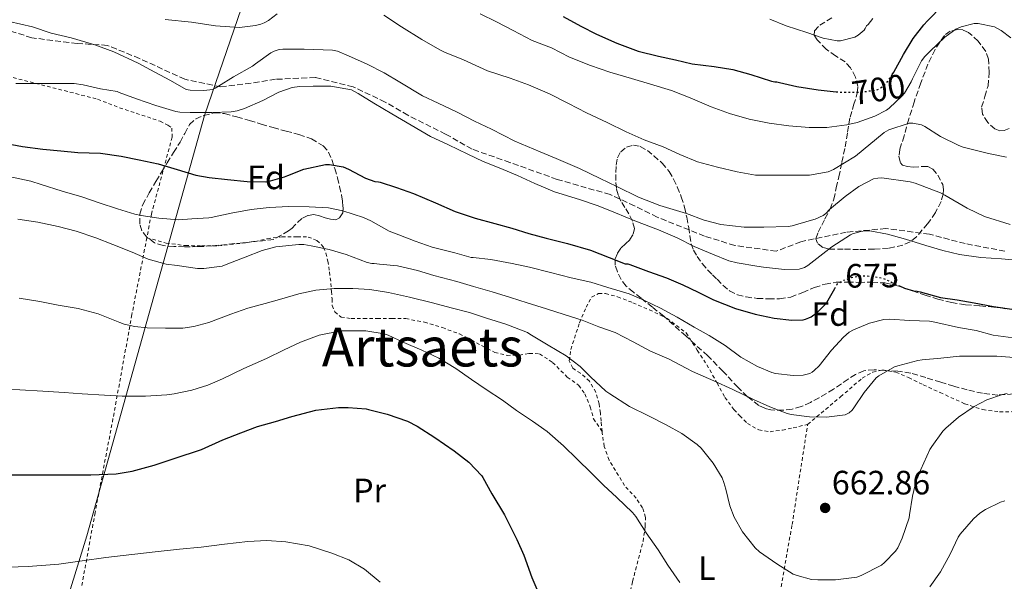
# Model space of a CAD drawing. Units: metres. Extents: x 589968 to 593399, y 4761411 to 4763769.
# Drawn here: x 592182 to 592474, y 4762622 to 4762789 of the extents above; entities that cross this region are included whole.
import ezdxf
from ezdxf.enums import TextEntityAlignment as Align

# ---------------------------------------------------------------- set-up
doc = ezdxf.new("R2010")
doc.units = ezdxf.units.M
doc.header["$MEASUREMENT"] = 0
for name, pattern in [('DGN Style 2', [1.739922, 1.043953, -0.695969]), ('DGN Style 3', [2.435891, 1.739922, -0.695969]), ('DGN Style 5', [1.217945, 0.521977, -0.695969])]:
    doc.linetypes.add(name, pattern=pattern)
for name, color, linetype, lineweight in [('Camino', 7, 'DGN Style 3', 0), ('Cota de curva de nivel directora', 7, 'Continuous', 0), ('Cota de punto acotado terreno', 7, 'Continuous', 0), ('Curva de nivel directora', 30, 'Continuous', 30), ('Curva de nivel directora no vista', 30, 'DGN Style 5', 30), ('Curva de nivel intermedia', 30, 'Continuous', 0), ('Etiqueta de uso rústico', 92, 'Continuous', 0), ('Etiqueta de zona arbolada', 92, 'Continuous', 0), ('Límite de Concejo', 7, 'Continuous', 0), ('Punto acotado terreno (símbolo)', 7, 'Continuous', 0), ('Tela metálica o alambrada', 7, 'DGN Style 2', 0), ('Texto de Área (paraje) menor', 7, 'Continuous', 0), ('Zona arbolada', 92, 'DGN Style 3', 0)]:
    doc.layers.add(name, color=color, linetype=linetype, lineweight=lineweight)
doc.styles.add('Style-Arial', font='arial.ttf')

# ---------------------------------------------------------------- blocks, each defined once
blk = doc.blocks.new('5PATER')
at = {"layer": 'Punto acotado terreno (símbolo)', "linetype": 'Continuous', "lineweight": 0}
h = blk.add_hatch(color=51, dxfattribs=at)
edge = h.paths.add_edge_path()
edge.add_ellipse((0, 0), major_axis=(-0.11, -0.111), ratio=0.999422, start_angle=0, end_angle=360)

msp = doc.modelspace()

# ---------------------------------------------------------------- linework, layer by layer
at = {"layer": 'Camino', "color": 7, "linetype": 'DGN Style 3', "lineweight": 0}
msp.add_polyline3d([(592474.22, 4762720.28, 681.16), (592462.46, 4762722.52, 681.36), (592451.83, 4762725.32, 681.09), (592438.95, 4762727, 680.48), (592427.2, 4762725.88, 680.72), (592413.76, 4762723.08, 682.81), (592406.49, 4762720.28, 682.16), (592394.17, 4762721.96, 682.24), (592385.22, 4762724.76, 682.28), (592371.22, 4762730.35, 682.47), (592364.5, 4762733.71, 682.94), (592357.23, 4762737.07, 683.01), (592341.55, 4762741.55, 682), (592327.56, 4762746.59, 681.48), (592316.36, 4762750.51, 680.96), (592308.53, 4762754.99, 681.28), (592297.33, 4762760.58, 681.13), (592290.61, 4762764.5, 681.07), (592281.1, 4762768.98, 680.54), (592269.9, 4762771.78, 681.18), (592258.15, 4762771.22, 681.68), (592250.87, 4762770.1, 682.98), (592241.91, 4762768.98, 684.68), (592231.28, 4762771.22, 685.67), (592217.84, 4762777.38, 685.51), (592208.33, 4762781.29, 685.46), (592199.37, 4762781.85, 684.57), (592185.94, 4762783.53, 684.02), (592175.3, 4762786.89, 684.45)], dxfattribs=at)
at = {"layer": 'Curva de nivel directora', "color": 30, "linetype": 'Continuous', "lineweight": 30, "flags": 128}
for points, elevation in [([(592440.82, 4762772.64), (592441.3, 4762773.36), (592444.16, 4762778.55), (592447.04, 4762783.36), (592450.16, 4762787.36), (592451.28, 4762788.58), (592455.81, 4762793.2), (592460.87, 4762797.55), (592464.24, 4762799.76), (592468.16, 4762801.65), (592470.16, 4762802.16)], 700), ([(592343.33, 4762789.83), (592348.58, 4762786.96), (592353.17, 4762784.61), (592359.27, 4762781.91), (592365.6, 4762779.57), (592371.59, 4762778.08), (592376.64, 4762777.04), (592381.6, 4762775.84), (592388.07, 4762775.07), (592393.63, 4762774.1), (592398.91, 4762772.67), (592405.04, 4762770.67), (592406.03, 4762770.5), (592406.67, 4762770.48), (592407.46, 4762770.32), (592412.56, 4762769.06), (592418.91, 4762768.13), (592424.19, 4762767.52)], 700), ([(592177.36, 4762752.39), (592183.14, 4762751.3), (592189.15, 4762750.52), (592194.56, 4762750.04), (592199.59, 4762749.54), (592206.27, 4762749.32), (592212.35, 4762748.48), (592217.73, 4762747.38), (592223.39, 4762746.13), (592228.95, 4762744.5), (592234.5, 4762742.77), (592238.45, 4762742.08), (592243.94, 4762741.48), (592249.73, 4762740.92), (592255.01, 4762740.8), (592255.94, 4762740.95), (592260.77, 4762742.27), (592261.78, 4762742.69), (592266.56, 4762744.58), (592272.93, 4762746), (592274.1, 4762746), (592278.15, 4762745.28), (592279.75, 4762744.59), (592284.75, 4762741.97), (592287.57, 4762740.91), (592288.64, 4762740.83), (592289.17, 4762740.69), (592293.97, 4762739.14), (592299.03, 4762737.39), (592305.55, 4762734.59)], 675), ([(592305.55, 4762734.59), (592311.36, 4762732), (592317.3, 4762730.02), (592323.11, 4762728.47), (592328.16, 4762727.07), (592333.14, 4762725.51), (592338.27, 4762724.18), (592344.61, 4762722.56), (592351.47, 4762720.55), (592356.98, 4762718.43), (592361.68, 4762716.56), (592362.5, 4762716.51), (592363.06, 4762716.34), (592368.61, 4762714.29), (592373.92, 4762712.4), (592378.82, 4762710.26), (592383.34, 4762708.1), (592387.86, 4762705.86), (592394.37, 4762703.33), (592400.27, 4762701.57), (592405.82, 4762700.4), (592411.07, 4762699.86), (592414.42, 4762699.95), (592415.15, 4762700.11), (592416.16, 4762700.5), (592416.78, 4762700.83), (592418.69, 4762702.21), (592421.39, 4762704.88), (592421.86, 4762705.78), (592423.78, 4762709.18)], 675), ([(592442.95, 4762710), (592444.42, 4762709.33), (592447.09, 4762708.51), (592448.26, 4762708.45), (592449.09, 4762708.26), (592455.14, 4762706.58), (592460.03, 4762705.86), (592465.09, 4762704.93), (592470.88, 4762703.91), (592477.68, 4762702.93)], 675), ([(592179.12, 4762654.02), (592184.88, 4762654.02), (592190.51, 4762654.02), (592196.02, 4762654.02), (592203.39, 4762654.02), (592210.88, 4762654.29), (592215.62, 4762655.08), (592222.13, 4762656.8), (592228.08, 4762658.8), (592236.18, 4762661.52), (592242.56, 4762664.34), (592247.86, 4762666.4), (592252.82, 4762668.26), (592258.11, 4762669.81), (592262.91, 4762671.3), (592270.11, 4762673.14), (592276.75, 4762673.94), (592279.66, 4762673.92), (592285.02, 4762673.52), (592285.7, 4762673.38), (592291.23, 4762671.92), (592297.18, 4762669.88), (592300.1, 4762668.4), (592305.3, 4762665.09), (592311.01, 4762661.14), (592315.41, 4762657.73), (592319.23, 4762653.64), (592319.54, 4762653.16), (592322.24, 4762648.34), (592325.98, 4762642.12), (592329.63, 4762634.84), (592331.66, 4762630.18), (592334.02, 4762623.54), (592337.28, 4762615.91)], 650)]:
    msp.add_lwpolyline(points, dxfattribs=dict(at, elevation=elevation))
at = {"layer": 'Curva de nivel directora no vista', "color": 30, "linetype": 'DGN Style 5', "lineweight": 30, "flags": 128}
for points, elevation in [([(592424.19, 4762767.52), (592425.06, 4762767.43), (592431.47, 4762767.39), (592436.53, 4762768.18), (592437.86, 4762768.99), (592438.61, 4762769.63), (592439.51, 4762770.64), (592440.82, 4762772.64)], 700), ([(592423.78, 4762709.18), (592424.56, 4762710.55), (592425.18, 4762710.99), (592426.51, 4762711.67), (592428.74, 4762712.47), (592431.41, 4762712.99), (592433.2, 4762713.01), (592437.54, 4762712.4), (592438.74, 4762711.94), (592442.95, 4762710)], 675)]:
    msp.add_lwpolyline(points, dxfattribs=dict(at, elevation=elevation))
at = {"layer": 'Curva de nivel intermedia', "color": 30, "linetype": 'Continuous', "lineweight": 0, "flags": 128}
for points, elevation in [([(592225.47, 4762788.92), (592233.26, 4762788.15), (592240.36, 4762787.03), (592247.42, 4762786.61), (592252.22, 4762787.17), (592253.8, 4762787.57), (592254.76, 4762787.96), (592256.01, 4762788.66), (592258.65, 4762790.68)], 690), ([(592290.2, 4762790.21), (592295.42, 4762786.82), (592301.48, 4762782.98), (592306.78, 4762779.99), (592308.16, 4762779.32), (592313.8, 4762777), (592320.89, 4762773.78), (592327.66, 4762771.54), (592333.07, 4762769.6), (592339.29, 4762766.96), (592344.89, 4762764.04), (592350.3, 4762761.24), (592356.35, 4762758.4), (592362, 4762755.68), (592367.34, 4762753.28), (592372.96, 4762751.17), (592377.87, 4762748.92), (592383.18, 4762746.79), (592389.08, 4762745.14), (592394.92, 4762743.75), (592400.28, 4762742.79), (592400.92, 4762742.79), (592408.44, 4762742.79), (592416.28, 4762742.82), (592421.87, 4762743.76), (592423.4, 4762744.52), (592429.9, 4762748.4), (592438.44, 4762755.49), (592439.79, 4762756.23), (592445.87, 4762758.19), (592446.89, 4762758.19), (592449.52, 4762757.7), (592450.46, 4762757.23), (592455.12, 4762754.32), (592460.54, 4762751.57), (592461.84, 4762751.15), (592469.36, 4762749.27), (592474.64, 4762748.16)], 690), ([(592318.8, 4762790.59), (592323.6, 4762788.23), (592328.57, 4762785.72), (592334.2, 4762782.77), (592339.85, 4762780.55), (592345.21, 4762777.76), (592351.4, 4762775.33), (592357.12, 4762773.35), (592363.58, 4762771.43), (592369.24, 4762769.81), (592375.45, 4762767.87), (592380.99, 4762765.7), (592387.15, 4762763.09), (592392.65, 4762761.07), (592398.43, 4762759.41), (592404.35, 4762758.23), (592410.19, 4762757.46), (592416.25, 4762756.99), (592421.44, 4762756.99), (592427.39, 4762757.7), (592430.44, 4762758.47), (592435.66, 4762760.31), (592439.1, 4762762.1), (592439.96, 4762762.72), (592443.82, 4762766.34), (592444.44, 4762767.12), (592446.49, 4762770.48), (592446.88, 4762771.33), (592449.53, 4762776.74), (592450.51, 4762778.02), (592452.11, 4762779.59), (592456.38, 4762783.76), (592459.63, 4762786.1), (592461.23, 4762786.83), (592465.15, 4762787.75), (592466.28, 4762787.73), (592471.08, 4762786.74), (592473.13, 4762785.67), (592475.93, 4762783.55)], 695), ([(592179.2, 4762788.34), (592186.11, 4762786.8), (592191.61, 4762784.95), (592197.55, 4762783.52), (592204.59, 4762781.49), (592210.22, 4762779.41), (592217.44, 4762775.99), (592222.4, 4762773.32), (592227.04, 4762770.87), (592231.68, 4762768.21), (592232.81, 4762768), (592236.88, 4762767.88), (592239.55, 4762768.24), (592240.22, 4762768.58), (592241.2, 4762769.24), (592245.66, 4762771.99), (592251.29, 4762775.14), (592252.19, 4762775.84), (592256.75, 4762779.04), (592257.71, 4762779.54), (592259.2, 4762780.04), (592260.25, 4762780.15), (592266.6, 4762780.15), (592275.04, 4762779.86), (592276.44, 4762779.54), (592279.76, 4762778.16), (592285.29, 4762775.68), (592290.28, 4762773.12), (592294.99, 4762770.42), (592301.64, 4762766.32), (592306.35, 4762764.15), (592311.92, 4762761.51), (592317.07, 4762758.79), (592322.14, 4762756.4)], 685), ([(592404.6, 4762789.06), (592409.39, 4762787.07), (592415.52, 4762785.06), (592420.33, 4762783.39), (592424.48, 4762782.66), (592425.5, 4762782.66), (592429.71, 4762783.73), (592430.7, 4762784.32), (592432.48, 4762785.76), (592432.86, 4762786.32), (592433.16, 4762787.03), (592433.71, 4762787.51), (592435.05, 4762789.28)], 705), ([(592181.15, 4762770.02), (592187.63, 4762770.02), (592193.09, 4762770.02), (592198.51, 4762769.97), (592201.14, 4762769.55), (592206.23, 4762768.45), (592211.23, 4762767.63), (592211.83, 4762767.33), (592216.9, 4762765.44), (592222.67, 4762763.51), (592228.61, 4762761.65), (592229.81, 4762761.46), (592232.88, 4762761.36), (592239.35, 4762761.38), (592244.99, 4762761.54), (592246.8, 4762761.89), (592248.93, 4762762.61), (592254.34, 4762764.96), (592259.06, 4762767.38), (592263.04, 4762768.77), (592265.19, 4762769.14), (592269.3, 4762769.23), (592274.56, 4762769.2), (592280.61, 4762768.15), (592282.61, 4762767.03), (592287.3, 4762764.15), (592292.63, 4762760.96), (592298.29, 4762757.59), (592304, 4762754.26), (592309.41, 4762751.79), (592315.09, 4762749.06), (592319.68, 4762746.82), (592324.35, 4762745.01), (592329.78, 4762742.74), (592334.93, 4762740.32), (592340.77, 4762737.86), (592348.16, 4762735.63), (592353.7, 4762733.71), (592358.87, 4762731.68), (592364.55, 4762729.31), (592371.55, 4762726.56), (592377.09, 4762724.19), (592382.15, 4762721.63), (592387.59, 4762719.43), (592392.43, 4762717.43), (592394.85, 4762716.8), (592400.72, 4762715.83), (592402.72, 4762715.54), (592408.91, 4762714.83), (592413.28, 4762714.95), (592414.88, 4762715.49), (592415.78, 4762715.99), (592418.53, 4762718.07), (592422.91, 4762721.59), (592428.45, 4762725.11), (592429.03, 4762725.38), (592431.55, 4762726.15), (592432.85, 4762726.31), (592434.18, 4762726.29), (592439.46, 4762725.35), (592444.75, 4762723.83)], 680), ([(592322.14, 4762756.4), (592329.05, 4762752.88), (592336.51, 4762749.75), (592341.26, 4762747.72), (592348.19, 4762744.79), (592354.33, 4762741.81), (592359.23, 4762739.43), (592365.71, 4762736.29), (592372, 4762733.81), (592379.84, 4762731.4), (592385.1, 4762729.46), (592390.06, 4762728.18), (592396.97, 4762727.44), (592402.81, 4762727.44), (592410.03, 4762727.59), (592411.15, 4762727.83), (592416.92, 4762729.43), (592418, 4762729.76), (592420.41, 4762730.9), (592421.18, 4762731.49), (592422.22, 4762732.63), (592426.84, 4762736.52), (592430.92, 4762739.49), (592435.32, 4762741.7), (592436.52, 4762741.97), (592437.74, 4762742.02), (592446.16, 4762740.85), (592447.66, 4762740.4), (592455.1, 4762737.6), (592456.44, 4762736.87), (592463.04, 4762733.06), (592468.2, 4762730.59), (592475.79, 4762728.18)], 685), ([(592179.12, 4762742.39), (592185.62, 4762741.08), (592188.66, 4762740.05)], 670), ([(592188.66, 4762740.05), (592194.91, 4762738.1), (592200.75, 4762736.4), (592205.87, 4762734.64), (592211.28, 4762732.82), (592216.43, 4762731.28), (592218.37, 4762730.88), (592223.52, 4762730.04), (592229.38, 4762729.62), (592233.36, 4762729.84), (592238.39, 4762730.13), (592239.06, 4762730.28), (592245.01, 4762731.57), (592250.88, 4762732.61), (592256.23, 4762733.2), (592262.03, 4762733.48), (592268.05, 4762733.46), (592273.79, 4762733.14), (592278.05, 4762732.27), (592284.15, 4762730.31), (592286.39, 4762729.27), (592291.76, 4762726.26), (592294.64, 4762725.11), (592299.46, 4762723.23), (592304.5, 4762721.43), (592311.2, 4762719.75), (592316.05, 4762718.4), (592316.71, 4762718.39), (592321.95, 4762717.79), (592328.19, 4762716.58), (592333.39, 4762715.52), (592339.59, 4762713.94), (592345.68, 4762712.37), (592351.54, 4762711.11), (592356.53, 4762709.54), (592362.91, 4762707.68), (592367.25, 4762705.76), (592372.16, 4762703.39), (592377.14, 4762700.71), (592382.18, 4762697.73), (592386.56, 4762695.31), (592391.31, 4762692.29), (592396.02, 4762688.91), (592400.91, 4762686.07), (592405.14, 4762684.31), (592406.27, 4762684), (592411.47, 4762683.46), (592414.46, 4762683.55), (592416.38, 4762684.02), (592417.1, 4762684.4), (592417.73, 4762684.87), (592419.14, 4762686.29), (592422.88, 4762690.96), (592426.38, 4762694.82), (592428.06, 4762696.23), (592429.39, 4762696.96), (592434.14, 4762698.93), (592438.3, 4762700), (592440.11, 4762700.11), (592445.97, 4762699.76), (592451.86, 4762699.51), (592453.42, 4762699.23), (592460.5, 4762697.68), (592465.7, 4762696.77), (592470.74, 4762695.39), (592476.67, 4762694.61)], 670), ([(592181.79, 4762729.75), (592187.67, 4762728.84), (592193.76, 4762727.62), (592199.06, 4762726.24), (592204.93, 4762724.21), (592209.95, 4762722.26), (592215.67, 4762719.94)], 665), ([(592444.75, 4762723.83), (592450.79, 4762721.95), (592455.81, 4762720.47), (592460.8, 4762719.28), (592467.04, 4762718.43), (592473.25, 4762717.97), (592478.75, 4762717.52)], 680), ([(592215.67, 4762719.94), (592220.37, 4762717.94), (592225.7, 4762716.47), (592228.95, 4762716.08), (592234.99, 4762715.19), (592236.87, 4762715.19), (592242.31, 4762715.81), (592244, 4762716.48), (592249.11, 4762718.5), (592254.13, 4762720.5), (592258.23, 4762721.57), (592265.04, 4762722.26), (592266.48, 4762722.21), (592268.67, 4762721.86), (592274.03, 4762720.77), (592279.03, 4762719.27), (592285.27, 4762716.93), (592286.63, 4762716.63), (592287.36, 4762716.63), (592288.91, 4762716.42), (592294.23, 4762715.91), (592300.18, 4762714.6), (592304.98, 4762713.11), (592311.81, 4762711.25), (592316.8, 4762709.83), (592322.3, 4762708.23), (592327.76, 4762706.53), (592332.7, 4762704.95), (592338.45, 4762703.14), (592343.62, 4762701.48), (592348.99, 4762699.8), (592353.9, 4762697.89), (592358.7, 4762696.18), (592364.08, 4762693.43), (592369.25, 4762690.64), (592374.78, 4762688.26), (592379.79, 4762685.64), (592381.7, 4762684.66), (592387.97, 4762681.81), (592393.63, 4762679.24), (592399.7, 4762676.36), (592404.53, 4762674.1), (592409.74, 4762672.12), (592410.9, 4762671.86), (592416.3, 4762671.14), (592421.38, 4762671.06), (592426.85, 4762671.79), (592428.03, 4762672.37), (592428.99, 4762673.19), (592429.49, 4762673.81), (592432.48, 4762678.35), (592436.1, 4762682.77), (592436.86, 4762683.35), (592441.49, 4762685.95), (592442.53, 4762686.34), (592448.37, 4762687.91), (592449.73, 4762688.03), (592455.26, 4762688.61), (592460.8, 4762689.19), (592466.34, 4762689.17), (592471.79, 4762689.17), (592476.98, 4762688.72)], 665), ([(592182.16, 4762706.31), (592188.27, 4762705.35), (592193.7, 4762704.26), (592199.7, 4762703.28), (592205.55, 4762701.72), (592212.02, 4762699.12), (592213.25, 4762698.66), (592216.45, 4762697.91), (592220.05, 4762697.52), (592225.49, 4762697.49), (592230.69, 4762697.49), (592233.9, 4762697.92), (592238.38, 4762699.14), (592244.93, 4762701.56), (592249.94, 4762703.38), (592255.02, 4762704.79), (592260.02, 4762706.15), (592265.07, 4762707.62), (592270.02, 4762708.68), (592275.54, 4762709.19), (592280.99, 4762709.22), (592286.07, 4762708.95), (592291.55, 4762708), (592297.81, 4762706.64), (592304.62, 4762705), (592310.18, 4762703.51), (592315.57, 4762702.13), (592320.64, 4762700.47), (592326.37, 4762698.66), (592332.77, 4762696.13), (592333.47, 4762695.68), (592338.91, 4762692.39), (592344.26, 4762689.22), (592348.35, 4762686.13), (592351.46, 4762683.01), (592355.95, 4762678.8), (592357.18, 4762677.99), (592363.01, 4762674.2), (592368.58, 4762671.43), (592373.81, 4762668.76), (592378.53, 4762666.23), (592383.02, 4762663), (592384.21, 4762661.86), (592387.78, 4762657.41), (592390.42, 4762653.11), (592390.99, 4762651.73), (592391.54, 4762649.7), (592392.72, 4762644.82), (592394.03, 4762641.44), (592396.48, 4762637.06), (592400.18, 4762632.31), (592401.52, 4762631.2), (592406.64, 4762627.57), (592411.5, 4762624.58), (592412.64, 4762624.12), (592416.93, 4762622.98), (592418.78, 4762622.9), (592424.03, 4762622.9), (592430.34, 4762623.65), (592431.66, 4762624.1)], 660), ([(592176.53, 4762679.25), (592182.38, 4762679.22), (592189.2, 4762678.77), (592195.47, 4762678.42), (592200.8, 4762678.02), (592207.41, 4762677.64), (592212.7, 4762677.32), (592219.6, 4762677.32), (592225.89, 4762677.65), (592228.14, 4762677.96), (592233.3, 4762679.08), (592238.1, 4762680.52), (592242.38, 4762682.42), (592248.7, 4762685.51), (592255.41, 4762688.45), (592260.72, 4762691.03), (592265.55, 4762693.28), (592271.02, 4762695.35), (592277.58, 4762696.71), (592279.17, 4762696.71), (592284.9, 4762696.64), (592290.32, 4762695.8), (592291.54, 4762695.35), (592296.13, 4762693.24), (592301.46, 4762690.93), (592306.54, 4762688.6), (592311.57, 4762685.52), (592316.16, 4762682.28), (592320.53, 4762679.27), (592325.39, 4762676.1), (592329.5, 4762673.04), (592334.27, 4762669.89), (592338.61, 4762666.8), (592343.46, 4762662.6), (592347.46, 4762658.63), (592351.63, 4762654.6), (592355.3, 4762650.88), (592359.26, 4762647.22), (592363.9, 4762642.79), (592364.86, 4762641.6), (592367.94, 4762636.79), (592371.46, 4762631.75), (592374.35, 4762627.24), (592377.9, 4762622.07)], 655), ([(592431.66, 4762624.1), (592437.62, 4762627.25), (592438.56, 4762627.96), (592441.82, 4762631.38), (592442.46, 4762632.39), (592443.79, 4762635.2), (592445.84, 4762641.22), (592445.98, 4762642.16), (592446.88, 4762647.67), (592448.02, 4762652.68), (592448.37, 4762653.27), (592449.3, 4762655.59), (592451.98, 4762661.51), (592452.59, 4762662.39), (592455.82, 4762666.95), (592456.67, 4762667.83), (592460.5, 4762671.06), (592465.07, 4762674.23), (592468.85, 4762676.19), (592473.49, 4762677.83), (592474.85, 4762678.11)], 660), ([(592451.97, 4762620.8), (592455.14, 4762625.2), (592458, 4762630.44), (592460.37, 4762635.48), (592460.99, 4762636.37), (592464.9, 4762640.93), (592466.74, 4762642.61), (592468.5, 4762643.75), (592472.9, 4762645.84), (592474.24, 4762646.26)], 655), ([(592175.78, 4762626.48), (592184.86, 4762626.85), (592193.92, 4762627.52), (592200.89, 4762628.48), (592207.86, 4762629.46), (592215.58, 4762630.39), (592223.31, 4762631.27), (592229.68, 4762631.92), (592236.05, 4762632.56), (592242.98, 4762633.39), (592249.9, 4762634.24), (592255.55, 4762634.48), (592261.2, 4762634.13), (592268.07, 4762632.89), (592274.82, 4762630.8), (592279.87, 4762628.79), (592284.53, 4762626.02), (592289.13, 4762622.13)], 645)]:
    msp.add_lwpolyline(points, dxfattribs=dict(at, elevation=elevation))
at = {"layer": 'Límite de Concejo', "color": 7, "linetype": 'Continuous', "lineweight": 0}
msp.add_polyline3d([(592601.67, 4763759.31, 822), (592573.48, 4763660.08, 822.32), (592560.39, 4763612.12, 835.23), (592545.45, 4763567.16, 840.35), (592528.71, 4763518.1, 837.05), (592499.35, 4763433.53, 829.15), (592479.55, 4763379.69, 821.28), (592431.74, 4763269.91, 785.63), (592348.95, 4763071.37, 739.16), (592305.18, 4762951.9, 720.25), (592270.81, 4762858.96, 709.95), (592237.1, 4762760.53, 679.77), (592202.26, 4762635.9, 646.44), (592169.36, 4762529.35, 641.46), (592131.62, 4762423.34, 630.1), (592095.48, 4762320.15, 630.69), (592055.65, 4762210.93, 625.66), (592014.62, 4762104.23, 633.88), (591977.35, 4762006.86, 637.48), (591930.14, 4761885.18, 636.73), (591897.46, 4761773.43, 647.9), (591865.15, 4761660.21, 664.2)], dxfattribs=at)
at = {"layer": 'Tela metálica o alambrada', "color": 7, "linetype": 'DGN Style 2', "lineweight": 0}
for points in [[(592149.75, 4762779.76, 682), (592178.68, 4762772.18, 681.74), (592205.42, 4762765.33, 681.25), (592211.91, 4762762.79, 681.25), (592223.91, 4762758.82, 680.99), (592226.22, 4762757.62, 680.91), (592227.42, 4762756.77, 680.72), (592227.5, 4762754.05, 680.19), (592221.37, 4762731.28, 671.74), (592220, 4762724.26, 669.43)], [(592220, 4762724.26, 669.43), (592215.58, 4762701.46, 661.9), (592210.3, 4762672.34, 654.32), (592204.66, 4762642.74, 647.9), (592200.74, 4762621.03, 645.54)], [(592220, 4762724.26, 669.43), (592225.69, 4762722.69, 668.58), (592231.42, 4762721.92, 667.73), (592236.22, 4762721.89, 667.17), (592241.14, 4762721.89, 666.96), (592246.47, 4762722.45, 666.93), (592252.06, 4762723.16, 666.67), (592255.72, 4762723.97, 666.45), (592260.01, 4762724.52, 666.4), (592264.54, 4762724.52, 666.19), (592267.78, 4762724.48, 665.44), (592270.41, 4762723.48, 664.51), (592272.33, 4762721.44, 663.66), (592273.06, 4762719.7, 662.43), (592273.62, 4762717.36, 661.2), (592274.12, 4762714.13, 660.42), (592274.55, 4762710.74, 659.84), (592274.68, 4762708.37, 658.93), (592274.87, 4762706.13, 658.03), (592274.94, 4762704.18, 657.52), (592275.67, 4762702.26, 656.8), (592277.53, 4762700.76, 656.78), (592280.54, 4762700.28, 657.02), (592284.2, 4762700.29, 657.38), (592288.26, 4762700.29, 657.63), (592292.6, 4762700.29, 657.7), (592296.7, 4762700.28, 657.68), (592302.22, 4762699.22, 657.74), (592307.58, 4762697.62, 657.81), (592312.62, 4762695.73, 657.65), (592316.15, 4762694.02, 657.74), (592319.3, 4762692.2, 658.02), (592323.05, 4762690.28, 657.9), (592326.71, 4762689.38, 657.98), (592330.38, 4762689.49, 658.35), (592333.29, 4762689.99, 658.67), (592336.34, 4762689.86, 658.77), (592340.2, 4762687.3, 658.69), (592344.57, 4762682.96, 658.42), (592347.91, 4762680.52, 658.19), (592349.8, 4762677.99, 658.03), (592351.38, 4762674.16, 657.87), (592352.31, 4762670.6, 657.63), (592354.88, 4762666.81, 657.86)], [(592354.88, 4762666.81, 657.86), (592354.62, 4762669.89, 658.45), (592354.36, 4762672.29, 659.38), (592353.96, 4762675.04, 660.27), (592353.02, 4762678.45, 661.1), (592351.11, 4762681.73, 661.81), (592348.49, 4762684.08, 662.26), (592346.17, 4762685.62, 662.54), (592345.14, 4762687.78, 663.04), (592345.61, 4762691.17, 663.63), (592348.18, 4762699.08, 665.58), (592350.14, 4762703.65, 666.98), (592351.77, 4762706.67, 668.62), (592353.83, 4762707.71, 669.6), (592355.88, 4762707.7, 670.05), (592359.48, 4762706.77, 670.06), (592364.01, 4762704.99, 670.02), (592368.89, 4762702.9, 669.92), (592374.15, 4762700.37, 669.84), (592379.82, 4762696.03, 669.23), (592383.06, 4762690.91, 668.24), (592385.91, 4762686.59, 667.34), (592388.97, 4762681.2, 666), (592391.26, 4762676.93, 664.91), (592393.94, 4762673.33, 664.18), (592395.67, 4762671.51, 663.84), (592397.93, 4762669.22, 663.76), (592401.29, 4762667.3, 663.58), (592404.63, 4762666.77, 663.55), (592408.28, 4762667.22, 663.55), (592411.51, 4762667.92, 663.55), (592415.77, 4762668.92, 664.34)], [(592415.77, 4762668.92, 664.34), (592425.53, 4762677.11, 664.14), (592431.93, 4762682.64, 664.03), (592435.02, 4762684.39, 663.97), (592437.91, 4762685.06, 663.81), (592441.91, 4762684.39, 663.5), (592445.69, 4762682.85, 663.01), (592450.02, 4762680.66, 662.32), (592455, 4762678.39, 661.34), (592462.3, 4762675.03, 659.65), (592467.64, 4762673.31, 659.15), (592472.62, 4762672.69, 658.9), (592477.34, 4762672.71, 658.7), (592483.08, 4762672.91, 658.51), (592489.53, 4762673.57, 657.74)], [(592395.96, 4762560.87, 648.26), (592398.65, 4762574.5, 649.94), (592403.29, 4762595.4, 653.65), (592407.01, 4762615.68, 657.9), (592411.18, 4762639.25, 662.42), (592415.77, 4762668.92, 664.34)], [(592353.54, 4762571.52, 647.9), (592356.49, 4762589.27, 650.1), (592358.73, 4762600.48, 651.36), (592361.41, 4762611.09, 652.69), (592363.91, 4762622.4, 653.86), (592367, 4762634.23, 655.02), (592367.67, 4762638.77, 655.71), (592367.7, 4762641.38, 656.14), (592366.84, 4762644.23, 656.48), (592364.94, 4762647.04, 656.66), (592361.51, 4762650.77, 656.72), (592356.97, 4762658.37, 657.01), (592355.5, 4762662.42, 657.09), (592354.92, 4762666.29, 657.76), (592354.88, 4762666.81, 657.86)]]:
    msp.add_polyline3d(points, dxfattribs=at)
at = {"layer": 'Zona arbolada', "color": 92, "linetype": 'DGN Style 3', "lineweight": 0}
for points in [[(592475.44, 4762756.69, 697.56), (592474.03, 4762756.06, 697.43), (592472.7, 4762755.95, 697.31), (592471.24, 4762756.52, 697.22), (592469.13, 4762758.4, 697.19), (592467.58, 4762760.91, 697.23), (592467.32, 4762763, 697.33), (592468.3, 4762766.14, 697.6), (592469.24, 4762769.28, 697.95), (592469.56, 4762773.24, 698.78), (592469.34, 4762777.2, 699.49), (592468.54, 4762779.51, 699.48), (592466.31, 4762782.56, 699.16), (592463.42, 4762785.11, 698.98), (592461.7, 4762785.87, 699.02), (592460.22, 4762786, 699.08), (592458.02, 4762785.51, 699.16), (592456.31, 4762784.23, 699.22), (592453.51, 4762780.09, 699.33), (592451.42, 4762775.75, 698.88), (592449.29, 4762770.14, 697.52), (592447.3, 4762764.5, 696.14), (592445.78, 4762759.51, 694.97), (592444.34, 4762754.5, 693.79), (592443.1, 4762750.46, 692.97), (592442.83, 4762748.45, 692.57), (592443.19, 4762746.56, 692.13), (592443.84, 4762745.82, 691.7), (592445.35, 4762745.41, 690.74), (592447, 4762745.2, 689.87), (592449.93, 4762745.4, 688.75), (592451.42, 4762745.38, 688.23), (592452.82, 4762744.63, 687.76), (592454.39, 4762742.84, 687.18), (592455.79, 4762740.02, 686.37), (592456.03, 4762738.59, 685.99), (592455.93, 4762737.2, 685.65), (592455.28, 4762735, 685.14), (592453.63, 4762731.7, 684.5), (592451.3, 4762728.42, 684.1), (592448, 4762724.57, 683.86), (592446.16, 4762723.08, 683.82), (592443.98, 4762722.02, 683.82), (592439.72, 4762721.13, 683.9), (592435.45, 4762720.87, 684.03), (592430.88, 4762720.78, 684.28), (592426.31, 4762720.87, 684.75), (592422.18, 4762720.91, 685.63), (592420.27, 4762721.38, 686.24), (592418.68, 4762722.63, 686.9), (592418.2, 4762723.94, 687.45), (592418.87, 4762725.95, 688.42), (592419.98, 4762727.99, 689.31), (592420.91, 4762729.9, 689.74), (592422.43, 4762732.79, 689.87), (592423.5, 4762735.65, 690.46), (592424.26, 4762739.01, 692.53), (592425.02, 4762742.34, 694.66), (592425.93, 4762746.67, 696.63), (592426.84, 4762751.17, 698.26), (592427.61, 4762755.59, 699.21), (592428.34, 4762759.97, 700.19), (592429.4, 4762763.6, 701.33), (592430.49, 4762767.2, 702.58), (592430.61, 4762769.08, 703.3), (592429.96, 4762771.87, 704.46), (592428.47, 4762774.63, 705.5), (592426.86, 4762776.36, 706.19), (592424.01, 4762778.16, 707.19), (592421.26, 4762780.15, 708.19), (592418.59, 4762782.89, 709.36), (592417.72, 4762784.32, 709.88), (592417.82, 4762785.59, 710.16), (592419.41, 4762787.27, 710.3), (592422.93, 4762789.42, 710.44)], [(592460.22, 4762786, 699.08), (592458.02, 4762785.51, 699.16), (592456.31, 4762784.23, 699.22), (592453.51, 4762780.09, 699.33), (592451.42, 4762775.75, 698.88), (592449.29, 4762770.14, 697.52), (592447.3, 4762764.5, 696.14), (592445.78, 4762759.51, 694.97), (592444.34, 4762754.5, 693.79), (592443.1, 4762750.46, 692.97), (592442.83, 4762748.45, 692.57), (592443.19, 4762746.56, 692.13), (592443.84, 4762745.82, 691.7), (592445.35, 4762745.41, 690.74), (592447, 4762745.2, 689.87), (592449.93, 4762745.4, 688.75), (592451.42, 4762745.38, 688.23), (592452.82, 4762744.63, 687.76), (592454.39, 4762742.84, 687.18), (592455.79, 4762740.02, 686.37), (592456.03, 4762738.59, 685.99), (592455.93, 4762737.2, 685.65), (592455.28, 4762735, 685.14), (592453.63, 4762731.7, 684.5), (592451.3, 4762728.42, 684.1), (592448, 4762724.57, 683.86), (592446.16, 4762723.08, 683.82), (592443.98, 4762722.02, 683.82), (592439.72, 4762721.13, 683.9), (592435.45, 4762720.87, 684.03), (592430.88, 4762720.78, 684.28), (592426.31, 4762720.87, 684.75), (592422.18, 4762720.91, 685.63), (592420.27, 4762721.38, 686.24), (592418.68, 4762722.63, 686.9), (592418.2, 4762723.94, 687.45), (592418.87, 4762725.95, 688.42), (592419.98, 4762727.99, 689.31), (592420.91, 4762729.9, 689.74), (592422.43, 4762732.79, 689.87), (592423.5, 4762735.65, 690.46), (592424.26, 4762739.01, 692.53), (592425.02, 4762742.34, 694.66), (592425.93, 4762746.67, 696.63), (592426.84, 4762751.17, 698.26), (592427.61, 4762755.59, 699.21), (592428.34, 4762759.97, 700.19), (592429.4, 4762763.6, 701.33), (592430.49, 4762767.2, 702.58), (592430.61, 4762769.08, 703.3), (592429.96, 4762771.87, 704.46), (592428.47, 4762774.63, 705.5), (592426.86, 4762776.36, 706.19), (592424.01, 4762778.16, 707.19), (592421.26, 4762780.15, 708.19), (592418.59, 4762782.89, 709.36), (592417.72, 4762784.32, 709.88), (592417.82, 4762785.59, 710.16), (592419.41, 4762787.27, 710.3), (592422.93, 4762789.42, 710.44)], [(592475.44, 4762756.69, 697.56), (592474.03, 4762756.06, 697.43), (592472.7, 4762755.95, 697.31), (592471.24, 4762756.52, 697.22), (592469.13, 4762758.4, 697.19), (592467.58, 4762760.91, 697.23), (592467.32, 4762763, 697.33), (592468.3, 4762766.14, 697.6), (592469.24, 4762769.28, 697.95), (592469.56, 4762773.24, 698.78), (592469.34, 4762777.2, 699.49), (592468.54, 4762779.51, 699.48), (592466.31, 4762782.56, 699.16), (592463.42, 4762785.11, 698.98), (592461.7, 4762785.87, 699.02), (592460.22, 4762786, 699.08)], [(592276.04, 4762729.6, 677.39), (592274.4, 4762729.76, 677.38), (592272.79, 4762730.21, 677.36), (592271.13, 4762730.77, 677.25), (592269.48, 4762731.17, 677.06), (592267.67, 4762730.83, 676.78), (592265.91, 4762729.92, 676.43), (592263.9, 4762728.06, 675.5), (592263.01, 4762727.12, 675.03), (592261.94, 4762726.31, 674.83), (592259.76, 4762725.01, 674.83), (592257.58, 4762723.72, 674.83), (592248.46, 4762722.77, 674.63), (592239.34, 4762721.83, 674.43), (592235.23, 4762721.62, 674.53), (592231.11, 4762721.59, 674.8), (592227.97, 4762721.65, 674.99), (592224.82, 4762721.94, 675.18), (592222.29, 4762722.76, 675.37), (592219.99, 4762724.45, 675.62), (592218.55, 4762726.29, 676.08), (592217.9, 4762728.32, 676.62), (592217.89, 4762731.26, 677.07), (592218.78, 4762734.1, 677.52), (592220.74, 4762737.6, 678.3), (592222.71, 4762740.98, 679.31), (592224.36, 4762743.72, 680.39), (592226.01, 4762746.47, 681.49), (592227.91, 4762749.53, 682.6), (592229.85, 4762752.59, 683.71), (592231.23, 4762755.2, 684.77), (592232.66, 4762757.81, 685.87), (592234.5, 4762759.47, 686.69), (592236.9, 4762760.5, 687.17), (592239.96, 4762761.24, 687.2), (592242.98, 4762761.09, 687.07), (592246.69, 4762760.07, 686.88), (592250.38, 4762759.01, 686.67), (592253.88, 4762757.97, 686.42), (592257.38, 4762756.93, 686.03), (592261.24, 4762755.87, 685.28), (592265.08, 4762754.83, 684.45), (592268.79, 4762753.57, 683.91), (592272.26, 4762751.52, 683.22), (592273.84, 4762749.65, 682.45), (592274.76, 4762747.49, 681.57), (592275.67, 4762744.76, 680.47), (592276.47, 4762742, 679.38), (592277.09, 4762739.5, 678.4), (592277.67, 4762736.93, 677.6), (592277.96, 4762735.16, 677.39), (592278.12, 4762733.35, 677.39), (592278.03, 4762731.66, 677.39), (592277.08, 4762730.12, 677.39), (592276.04, 4762729.6, 677.39)], [(592476.71, 4762677.97, 674.61), (592472.12, 4762677.62, 674.64), (592467.58, 4762678.14, 674.75), (592463.05, 4762679.14, 674.83), (592459.11, 4762680.28, 674.85), (592455.22, 4762681.44, 674.85), (592450.78, 4762682.81, 674.83), (592446.3, 4762684.16, 674.8), (592442.47, 4762684.74, 674.73), (592438.6, 4762684.91, 674.61), (592435.48, 4762685.15, 674.44), (592432.38, 4762684.83, 674.21), (592429.97, 4762683.75, 673.97), (592427.78, 4762682.32, 673.66), (592423.43, 4762679.38, 672.8), (592421.32, 4762678.09, 672.2), (592419.18, 4762676.85, 671.68), (592416.61, 4762675.47, 671.48), (592413.86, 4762674.19, 671.44), (592411.17, 4762673.4, 671.42), (592408.47, 4762673.11, 671.44), (592404.9, 4762673.24, 671.59), (592403.11, 4762673.71, 671.68), (592401.34, 4762674.56, 671.79), (592397.93, 4762677.13, 672.07), (592395.11, 4762679.92, 672.48), (592390.72, 4762684.66, 673.76), (592386.18, 4762689.27, 675.04), (592379.66, 4762695.15, 676.1), (592373.14, 4762701.03, 677.15), (592369.78, 4762703.69, 678.03), (592366.41, 4762706.35, 678.91), (592364.18, 4762708.14, 679.63), (592362.01, 4762709.95, 680.38), (592360.52, 4762711.88, 680.79), (592359.43, 4762714.16, 681.22), (592358.79, 4762716.09, 681.74), (592358.78, 4762718.02, 682.34), (592359.46, 4762719.73, 682.97), (592360.55, 4762721.3, 683.6), (592361.82, 4762722.48, 684.12), (592363.08, 4762723.7, 684.66), (592364.12, 4762725.31, 685.48), (592364.47, 4762726.98, 686.34), (592363.87, 4762729.17, 687.24), (592362.81, 4762731.35, 688.08), (592361.6, 4762733.25, 688.82), (592360.42, 4762735.15, 689.49), (592359.61, 4762736.96, 689.97), (592359.1, 4762738.88, 690.37), (592358.93, 4762741.24, 690.75), (592358.97, 4762743.6, 691.07), (592359.07, 4762745.79, 691.25), (592359.42, 4762747.99, 691.41), (592360.39, 4762749.77, 691.89), (592362.07, 4762751.09, 692.34), (592364.15, 4762751.71, 692.42), (592366.18, 4762751.31, 692.34), (592368.28, 4762750.1, 692.12), (592370.25, 4762748.58, 691.9), (592372.65, 4762746.38, 691.68), (592374.73, 4762743.92, 691.46), (592376.06, 4762741.67, 691.24), (592377.14, 4762739.31, 690.94), (592378.34, 4762736.35, 690.47), (592379.3, 4762733.35, 689.95), (592379.96, 4762730.33, 689.47), (592380.54, 4762727.31, 688.86), (592380.91, 4762724.87, 688.04), (592381.3, 4762722.47, 687.14), (592381.99, 4762720.55, 686.47), (592383.05, 4762718.74, 685.82), (592384.55, 4762716.61, 685.08), (592386.18, 4762714.67, 684.34), (592387.54, 4762713.3, 683.64), (592388.92, 4762711.94, 682.91), (592390.69, 4762710.21, 681.89), (592392.62, 4762708.51, 681.31), (592394.95, 4762707.32, 681.32), (592397.56, 4762706.72, 681.33), (592400.86, 4762706.29, 681.34), (592404.17, 4762706.13, 681.34), (592407.48, 4762706.19, 681.34), (592410.79, 4762706.67, 681.34), (592414.31, 4762708.05, 681.38), (592417.77, 4762709.54, 681.42), (592420.95, 4762710.52, 681.43), (592424.2, 4762711.06, 681.44), (592427.58, 4762711.08, 681.44), (592430.95, 4762711.04, 681.44), (592434.82, 4762711.05, 681.44), (592438.68, 4762710.88, 681.44), (592442.81, 4762709.91, 681.34), (592446.84, 4762708.53, 681.12), (592450.56, 4762707.28, 680.83), (592454.3, 4762706.07, 680.56), (592458.39, 4762705.08, 680.38), (592462.55, 4762704.4, 680.24), (592466.8, 4762704.03, 680.13), (592471.05, 4762703.7, 680.03), (592474.32, 4762703.23, 679.91)], [(592476.71, 4762677.97, 674.61), (592472.12, 4762677.62, 674.64), (592467.58, 4762678.14, 674.75), (592463.05, 4762679.14, 674.83), (592459.11, 4762680.28, 674.85), (592455.22, 4762681.44, 674.85), (592450.78, 4762682.81, 674.83), (592446.3, 4762684.16, 674.8), (592442.47, 4762684.74, 674.73), (592438.6, 4762684.91, 674.61), (592435.48, 4762685.15, 674.44), (592432.38, 4762684.83, 674.21), (592429.97, 4762683.75, 673.97), (592427.78, 4762682.32, 673.66), (592423.43, 4762679.38, 672.8), (592421.32, 4762678.09, 672.2), (592419.18, 4762676.85, 671.68), (592416.61, 4762675.47, 671.48), (592413.86, 4762674.19, 671.44), (592411.17, 4762673.4, 671.42), (592408.47, 4762673.11, 671.44), (592404.9, 4762673.24, 671.59), (592403.11, 4762673.71, 671.68), (592401.34, 4762674.56, 671.79), (592397.93, 4762677.13, 672.07), (592395.11, 4762679.92, 672.48), (592390.72, 4762684.66, 673.76), (592386.18, 4762689.27, 675.04), (592379.66, 4762695.15, 676.1), (592373.14, 4762701.03, 677.15), (592369.78, 4762703.69, 678.03), (592366.41, 4762706.35, 678.91), (592364.18, 4762708.14, 679.63), (592362.01, 4762709.95, 680.38), (592360.52, 4762711.88, 680.79), (592359.43, 4762714.16, 681.22), (592358.79, 4762716.09, 681.74), (592358.78, 4762718.02, 682.34), (592359.46, 4762719.73, 682.97), (592360.55, 4762721.3, 683.6), (592361.82, 4762722.48, 684.12), (592363.08, 4762723.7, 684.66), (592364.12, 4762725.31, 685.48), (592364.47, 4762726.98, 686.34), (592363.87, 4762729.17, 687.24), (592362.81, 4762731.35, 688.08), (592361.6, 4762733.25, 688.82), (592360.42, 4762735.15, 689.49), (592359.61, 4762736.96, 689.97), (592359.1, 4762738.88, 690.37), (592358.93, 4762741.24, 690.75), (592358.97, 4762743.6, 691.07), (592359.07, 4762745.79, 691.25), (592359.42, 4762747.99, 691.41), (592360.39, 4762749.77, 691.89), (592362.07, 4762751.09, 692.34), (592364.15, 4762751.71, 692.42), (592366.18, 4762751.31, 692.34), (592368.28, 4762750.1, 692.12), (592370.25, 4762748.58, 691.9), (592372.65, 4762746.38, 691.68), (592374.73, 4762743.92, 691.46), (592376.06, 4762741.67, 691.24), (592377.14, 4762739.31, 690.94), (592378.34, 4762736.35, 690.47), (592379.3, 4762733.35, 689.95), (592379.96, 4762730.33, 689.47), (592380.54, 4762727.31, 688.86), (592380.91, 4762724.87, 688.04), (592381.3, 4762722.47, 687.14)], [(592381.3, 4762722.47, 687.14), (592381.99, 4762720.55, 686.47), (592383.05, 4762718.74, 685.82), (592384.55, 4762716.61, 685.08), (592386.18, 4762714.67, 684.34), (592387.54, 4762713.3, 683.64), (592388.92, 4762711.94, 682.91), (592390.69, 4762710.21, 681.89), (592392.62, 4762708.51, 681.31), (592394.95, 4762707.32, 681.32), (592397.56, 4762706.72, 681.33), (592400.86, 4762706.29, 681.34), (592404.17, 4762706.13, 681.34), (592407.48, 4762706.19, 681.34), (592410.79, 4762706.67, 681.34), (592414.31, 4762708.05, 681.38)], [(592414.31, 4762708.05, 681.38), (592417.77, 4762709.54, 681.42), (592420.95, 4762710.52, 681.43), (592424.2, 4762711.06, 681.44), (592427.58, 4762711.08, 681.44), (592430.95, 4762711.04, 681.44), (592434.82, 4762711.05, 681.44), (592438.68, 4762710.88, 681.44), (592442.81, 4762709.91, 681.34), (592446.84, 4762708.53, 681.12), (592450.56, 4762707.28, 680.83), (592454.3, 4762706.07, 680.56), (592458.39, 4762705.08, 680.38), (592462.55, 4762704.4, 680.24), (592466.8, 4762704.03, 680.13), (592471.05, 4762703.7, 680.03), (592474.32, 4762703.23, 679.91)]]:
    msp.add_polyline3d(points, dxfattribs=at)
msp.add_polyline3d([(592257.58, 4762723.72, 674.83), (592248.46, 4762722.77, 674.63), (592239.34, 4762721.83, 674.43), (592235.23, 4762721.62, 674.53), (592231.11, 4762721.59, 674.8), (592227.97, 4762721.65, 674.99), (592224.82, 4762721.94, 675.18), (592222.29, 4762722.76, 675.37), (592219.99, 4762724.45, 675.62), (592218.55, 4762726.29, 676.08), (592217.9, 4762728.32, 676.62), (592217.89, 4762731.26, 677.07), (592218.78, 4762734.1, 677.52), (592220.74, 4762737.6, 678.3), (592222.71, 4762740.98, 679.31), (592224.36, 4762743.72, 680.39), (592226.01, 4762746.47, 681.49), (592227.91, 4762749.53, 682.6), (592229.85, 4762752.59, 683.71), (592231.23, 4762755.2, 684.77), (592232.66, 4762757.81, 685.87), (592234.5, 4762759.47, 686.69), (592236.9, 4762760.5, 687.17), (592239.96, 4762761.24, 687.2), (592242.98, 4762761.09, 687.07), (592246.69, 4762760.07, 686.88), (592250.38, 4762759.01, 686.67), (592253.88, 4762757.97, 686.42), (592257.38, 4762756.93, 686.03), (592261.24, 4762755.87, 685.28), (592265.08, 4762754.83, 684.45), (592268.79, 4762753.57, 683.91), (592272.26, 4762751.52, 683.22), (592273.84, 4762749.65, 682.45), (592274.76, 4762747.49, 681.57), (592275.67, 4762744.76, 680.47), (592276.47, 4762742, 679.38), (592277.09, 4762739.5, 678.4), (592277.67, 4762736.93, 677.6), (592277.96, 4762735.16, 677.39), (592278.12, 4762733.35, 677.39), (592278.03, 4762731.66, 677.39), (592277.08, 4762730.12, 677.39), (592276.04, 4762729.6, 677.39), (592274.4, 4762729.76, 677.38), (592272.79, 4762730.21, 677.36), (592271.13, 4762730.77, 677.25), (592269.48, 4762731.17, 677.06), (592267.67, 4762730.83, 676.78), (592265.91, 4762729.92, 676.43), (592263.9, 4762728.06, 675.5), (592263.01, 4762727.12, 675.03), (592261.94, 4762726.31, 674.83), (592259.76, 4762725.01, 674.83)], close=True, dxfattribs=at)

# ---------------------------------------------------------------- block references
at = {"layer": 'Punto acotado terreno (símbolo)', "color": 7, "linetype": 'Continuous', "lineweight": 0, "xscale": 10, "yscale": 10, "zscale": 10}
msp.add_blockref('5PATER', (592420.96, 4762644.17, 662.86), dxfattribs=at)

# ---------------------------------------------------------------- texts
at = {"layer": 'Cota de curva de nivel directora', "color": 7, "linetype": 'Continuous', "lineweight": 0, "style": 'Style-Arial'}
for s, rotation, p in [('700', 8.8143, (592436.78, 4762768.22, 700)), ('675', 0.5116, (592434.87, 4762713.02, 675))]:
    msp.add_text(s, height=7, rotation=rotation, dxfattribs=at).set_placement(p, align=Align.MIDDLE_CENTER)
at = {"layer": 'Cota de punto acotado terreno', "color": 7, "linetype": 'Continuous', "lineweight": 0, "style": 'Style-Arial'}
msp.add_text('662.86', height=7, dxfattribs=at).set_placement((592422.94, 4762648.17, 662.86))
at = {"layer": 'Etiqueta de uso rústico', "color": 92, "linetype": 'Continuous', "lineweight": 0, "style": 'Style-Arial'}
for s, p in [('Pr', (592286, 4762649.35, 647.28)), ('L', (592385.91, 4762626.31, 656.67))]:
    msp.add_text(s, height=7, dxfattribs=at).set_placement(p, align=Align.MIDDLE_CENTER)
at = {"layer": 'Etiqueta de zona arbolada', "color": 92, "linetype": 'Continuous', "lineweight": 0, "style": 'Style-Arial'}
for p in [(592255.3, 4762742.16, 675.31), (592422.5, 4762701.65, 674.03)]:
    msp.add_text('Fd', height=7, dxfattribs=at).set_placement(p, align=Align.MIDDLE_CENTER)
at = {"layer": 'Texto de Área (paraje) menor', "color": 7, "linetype": 'Continuous', "lineweight": 0, "style": 'Style-Arial'}
msp.add_text('Artsaets', height=11.5, dxfattribs=at).set_placement((592301.66, 4762691.85, 653.95), align=Align.MIDDLE_CENTER)

doc.saveas('drawing.dxf')
